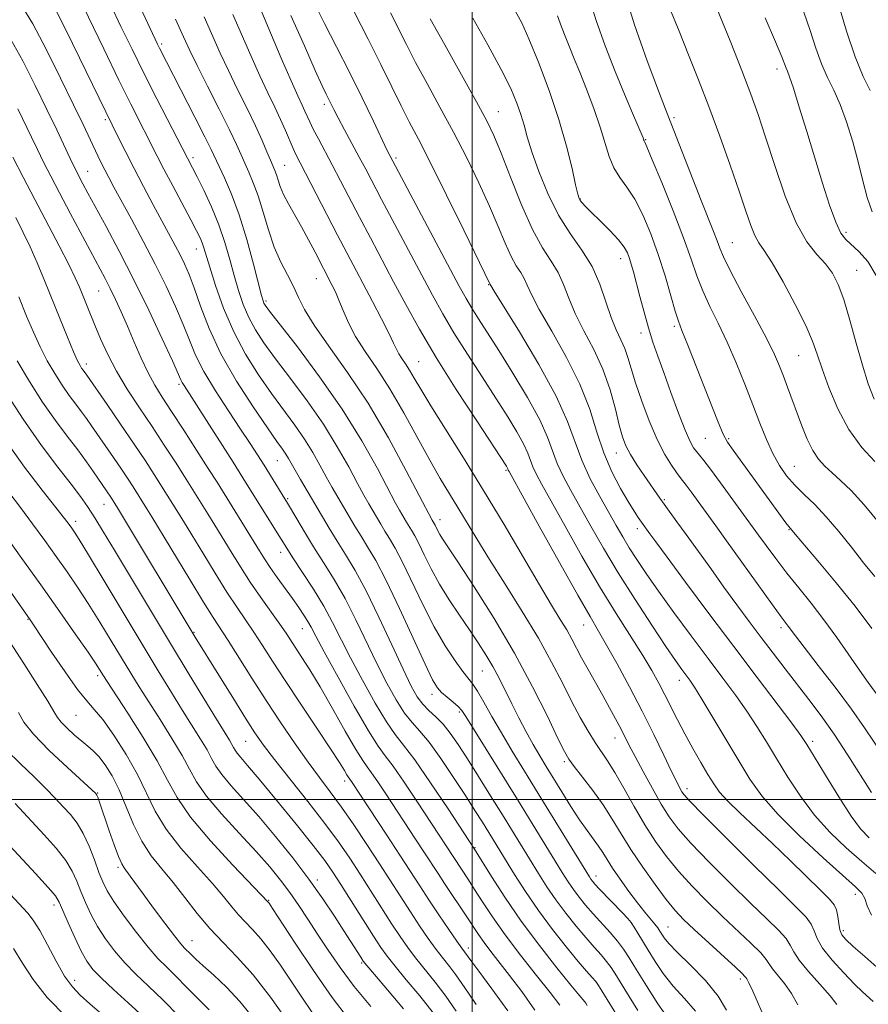
# Model space of a CAD drawing. Extents: x 2087300 to 2090200, y 297300 to 300200.
# Drawn here: x 2088404 to 2088584, y 298957 to 299165 of the extents above; entities that cross this region are included whole.
import ezdxf

# ---------------------------------------------------------------- set-up
doc = ezdxf.new("R2010")
doc.units = 0
doc.header["$MEASUREMENT"] = 0
for name, color, linetype, lineweight in [('CONTOUR INDEX', 41, 'Continuous', 13), ('CONTOUR INTERMEDIATE', 44, 'Continuous', 0), ('GRID LINE', 7, 'Continuous', 0), ('SPOT ELEVATION DTM', 2, 'Continuous', 13)]:
    doc.layers.add(name, color=color, linetype=linetype, lineweight=lineweight)

msp = doc.modelspace()

# ---------------------------------------------------------------- linework, layer by layer
at = {"layer": 'CONTOUR INDEX', "flags": 128}
for points, elevation in [([(2088532.248, 299171.5), (2088534.453, 299164.362), (2088537.153, 299156.722), (2088539.537, 299150.35), (2088541.029, 299146.444), (2088548.572, 299127.078), (2088551.174, 299120.526), (2088551.946, 299118.536), (2088552.523, 299116.984), (2088553.3, 299115.158), (2088554.738, 299112.254), (2088557.107, 299107.794), (2088559.899, 299102.613), (2088562.415, 299097.87), (2088564.13, 299094.428), (2088565.225, 299091.956), (2088566.058, 299089.825), (2088566.923, 299087.519), (2088569.965, 299079.289), (2088571.092, 299076.488), (2088572.263, 299074.066), (2088573.484, 299072.208), (2088574.82, 299070.724), (2088576.351, 299069.332), (2088578.165, 299067.736), (2088580.396, 299065.591), (2088583.184, 299062.539), (2088586.548, 299058.431)], 1130), ([(2088423.256, 299168.636), (2088425.462, 299164.013), (2088427.799, 299159.204), (2088430.341, 299154.088), (2088433.079, 299148.696), (2088440.668, 299133.998), (2088441.624, 299132.103), (2088443.02, 299129.261), (2088444.64, 299125.746), (2088446.198, 299121.95), (2088447.475, 299118.203), (2088448.523, 299114.605), (2088449.46, 299111.194), (2088450.398, 299108.001), (2088451.413, 299105.03), (2088452.576, 299102.275), (2088453.98, 299099.668), (2088455.806, 299096.882), (2088458.259, 299093.528), (2088461.432, 299089.347), (2088464.972, 299084.59), (2088468.413, 299079.64), (2088471.371, 299074.867), (2088473.778, 299070.583), (2088475.645, 299067.089), (2088477.014, 299064.574), (2088478.034, 299062.775), (2088480.579, 299058.437), (2088481.48, 299056.964), (2088482.46, 299055.401), (2088483.649, 299053.363), (2088485.197, 299050.387), (2088489.51, 299041.38), (2088491.931, 299036.636), (2088494.266, 299032.604), (2088496.351, 299029.433), (2088498.024, 299027.155), (2088500.14, 299024.522), (2088501.146, 299023.024), (2088502.486, 299020.712), (2088504.18, 299017.675), (2088506.188, 299014.144), (2088508.482, 299010.29), (2088511.082, 299006.048), (2088514.019, 299001.293), (2088524.864, 298983.609), (2088525.179, 298983.138), (2088525.492, 298982.729), (2088526.039, 298982.1), (2088527.028, 298981.038), (2088531.903, 298975.962), (2088532.993, 298974.805), (2088533.736, 298973.924), (2088534.388, 298972.985), (2088535.166, 298971.713), (2088537.332, 298968.048), (2088538.786, 298965.698), (2088540.536, 298963.127), (2088542.627, 298960.469), (2088545.027, 298957.822), (2088547.414, 298955.144)], 1100), ([(2088455.32, 299167.048), (2088459.487, 299157.263), (2088461.542, 299152.503), (2088462.979, 299149.279), (2088463.886, 299147.329), (2088464.483, 299146.072), (2088465.52, 299143.787), (2088466.275, 299142.247), (2088467.351, 299140.189), (2088470.307, 299134.644), (2088472.063, 299131.284), (2088476.096, 299123.531), (2088478.388, 299119.178), (2088483.322, 299109.877), (2088485.904, 299105.039), (2088488.81, 299099.804), (2088492.345, 299093.825), (2088496.62, 299087.014), (2088500.944, 299080.342), (2088507.261, 299070.725), (2088507.482, 299070.352), (2088507.562, 299070.175), (2088507.659, 299069.909), (2088507.821, 299069.596), (2088514.224, 299058.024), (2088518.521, 299050.292), (2088522.389, 299043.393), (2088525.005, 299038.833), (2088526.802, 299035.773), (2088528.528, 299032.789), (2088530.755, 299028.781), (2088533.356, 299023.944), (2088536.033, 299018.796), (2088538.513, 299013.829), (2088540.642, 299009.44), (2088542.294, 299005.998), (2088543.395, 299003.748), (2088544.068, 299002.436), (2088544.489, 299001.682), (2088544.943, 299001.027), (2088546.167, 298999.686), (2088549.006, 298996.792), (2088553.917, 298991.873), (2088559.789, 298986.034), (2088565.123, 298980.772), (2088568.753, 298977.221), (2088570.86, 298975.049), (2088571.959, 298973.562), (2088572.566, 298972.147), (2088573.193, 298970.517), (2088574.351, 298968.472), (2088576.367, 298965.923), (2088578.83, 298963.236), (2088581.142, 298960.892), (2088582.849, 298959.24), (2088585.055, 298957.18)], 1110), ([(2088577.7, 299168.71), (2088579.407, 299163.004), (2088581.241, 299157.554), (2088582.971, 299153.389), (2088584.482, 299150.435)], 1140), ([(2088491.071, 299165.622), (2088494.159, 299160.101), (2088497.738, 299153.731), (2088500.923, 299148.027), (2088503.086, 299144.027), (2088504.609, 299140.856), (2088506.129, 299137.164), (2088508.125, 299132.024), (2088510.453, 299126.211), (2088512.809, 299120.926), (2088514.936, 299117.056), (2088516.754, 299114.249), (2088518.226, 299111.837), (2088519.377, 299109.259), (2088520.475, 299106.366), (2088521.847, 299103.114), (2088523.706, 299099.477), (2088525.796, 299095.51), (2088527.742, 299091.288), (2088529.255, 299086.945), (2088530.368, 299082.85), (2088531.195, 299079.429), (2088531.869, 299076.951), (2088532.586, 299075.052), (2088533.561, 299073.207), (2088534.921, 299071.039), (2088536.454, 299068.76), (2088539.82, 299063.931), (2088540.743, 299062.648), (2088543.438, 299058.964), (2088545.407, 299056.248), (2088550.601, 299049.001), (2088553.427, 299045.08), (2088556.149, 299041.353), (2088558.768, 299037.819), (2088561.327, 299034.409), (2088563.865, 299031.063), (2088566.392, 299027.763), (2088571.446, 299021.233), (2088574.052, 299017.764), (2088576.806, 299013.862), (2088579.711, 299009.454), (2088584.733, 299001.525)], 1120), ([(2088403.584, 299146.551), (2088406.457, 299140.511), (2088407.721, 299137.887), (2088409.038, 299135.231), (2088410.553, 299132.263), (2088412.416, 299128.689), (2088414.689, 299124.381), (2088422.068, 299110.543), (2088423.143, 299108.438), (2088424.267, 299106.117), (2088425.489, 299103.464), (2088426.821, 299100.439), (2088428.261, 299097.068), (2088429.749, 299093.645), (2088431.212, 299090.53), (2088432.633, 299087.923), (2088434.213, 299085.391), (2088436.211, 299082.342), (2088438.762, 299078.41), (2088441.511, 299074.127), (2088443.983, 299070.249), (2088445.838, 299067.313), (2088454.86, 299052.796), (2088455.949, 299051.069), (2088457.149, 299049.271), (2088458.635, 299047.151), (2088461.847, 299042.662), (2088463.183, 299040.753), (2088464.259, 299039.15), (2088465.092, 299037.82), (2088465.784, 299036.587), (2088466.776, 299034.716), (2088468.595, 299031.329), (2088471.534, 299025.968), (2088474.957, 299019.848), (2088477.994, 299014.602), (2088480.038, 299011.369), (2088481.538, 299009.307), (2088483.201, 299007.081), (2088485.532, 299003.717), (2088488.216, 298999.704), (2088499.186, 298983.027), (2088500.515, 298980.97), (2088502.174, 298978.361), (2088504.28, 298975.163), (2088506.965, 298971.356), (2088510.238, 298967.032), (2088513.626, 298962.724), (2088516.536, 298959.074), (2088518.578, 298956.441)], 1090), ([(2088400.655, 299086.965), (2088404.67, 299080.687), (2088408.572, 299075.132), (2088412.058, 299070.528), (2088414.865, 299066.945), (2088416.851, 299064.33), (2088418.364, 299062.161), (2088419.877, 299059.794), (2088421.771, 299056.715), (2088424.069, 299052.921), (2088436.183, 299032.75), (2088439.718, 299026.904), (2088443.041, 299021.437), (2088445.729, 299017.04), (2088448.477, 299012.598), (2088449.008, 299011.709), (2088449.347, 299011.075), (2088449.669, 299010.499), (2088450.123, 299009.851), (2088450.898, 299008.932), (2088452.334, 299007.274), (2088454.81, 299004.345), (2088458.48, 298999.892), (2088462.609, 298994.806), (2088466.236, 298990.261), (2088468.685, 298987.075), (2088470.405, 298984.636), (2088472.127, 298981.973), (2088479.038, 298971.054), (2088480.606, 298968.64), (2088481.942, 298966.768), (2088483.61, 298964.68), (2088486.007, 298961.812), (2088488.848, 298958.376), (2088491.681, 298954.774)], 1080), ([(2088401.836, 299033.504), (2088404.847, 299028.895), (2088407.692, 299024.448), (2088409.905, 299020.883), (2088411.194, 299018.688), (2088411.952, 299017.422), (2088412.75, 299016.412), (2088414.009, 299015.141), (2088415.566, 299013.716), (2088417.115, 299012.402), (2088418.426, 299011.368), (2088419.589, 299010.392), (2088420.772, 299009.157), (2088422.104, 299007.395), (2088423.554, 299005.034), (2088425.053, 299002.05), (2088426.561, 298998.496), (2088428.144, 298994.724), (2088429.899, 298991.161), (2088431.898, 298988.103), (2088434.116, 298985.319), (2088436.503, 298982.448), (2088439.015, 298979.24), (2088441.631, 298975.873), (2088444.337, 298972.637), (2088447.141, 298969.681), (2088450.148, 298966.595), (2088453.484, 298962.83), (2088457.154, 298958.106), (2088460.667, 298953.23)], 1070), ([(2088392.501, 298989.964), (2088405.659, 298975.936), (2088406.842, 298974.444), (2088408.224, 298972.265), (2088409.896, 298969.18), (2088411.722, 298965.716), (2088413.507, 298962.588), (2088415.135, 298960.302), (2088416.819, 298958.527), (2088418.854, 298956.725), (2088421.413, 298954.503)], 1060)]:
    msp.add_lwpolyline(points, dxfattribs=dict(at, elevation=elevation))
at = {"layer": 'CONTOUR INTERMEDIATE', "flags": 128}
for points, elevation in [([(2088422.366, 299183.481), (2088433.21, 299160.288), (2088433.657, 299159.382), (2088441.157, 299144.775), (2088443.278, 299140.595), (2088444.605, 299137.913), (2088447.451, 299131.89), (2088448.943, 299128.435), (2088450.57, 299124.027), (2088452.164, 299118.817), (2088453.571, 299113.622), (2088455.278, 299106.948), (2088455.601, 299105.8), (2088455.78, 299105.332), (2088456.059, 299104.868), (2088456.974, 299103.643), (2088462.884, 299096.026), (2088467.606, 299089.714), (2088472.415, 299082.8), (2088476.567, 299076.099), (2088479.867, 299070.215), (2088483.739, 299062.903), (2088484.577, 299061.38), (2088486.053, 299058.855), (2088487.117, 299057.139), (2088487.788, 299055.988), (2088488.664, 299054.306), (2088489.816, 299051.916), (2088491.271, 299048.975), (2088493.042, 299045.725), (2088495.107, 299042.387), (2088497.295, 299039.119), (2088499.402, 299036.058), (2088501.264, 299033.298), (2088502.895, 299030.748), (2088504.35, 299028.271), (2088505.693, 299025.747), (2088508.39, 299020.321), (2088509.896, 299017.367), (2088511.452, 299014.421), (2088512.948, 299011.699), (2088514.321, 299009.324), (2088515.692, 299007.056), (2088519.028, 299001.64), (2088520.953, 298998.561), (2088522.797, 298995.725), (2088524.39, 298993.439), (2088526.797, 298990.139), (2088527.691, 298988.781), (2088528.607, 298987.313), (2088529.793, 298985.473), (2088531.409, 298983.11), (2088533.263, 298980.515), (2088535.077, 298978.089), (2088536.619, 298976.152), (2088538.757, 298973.6), (2088539.38, 298972.785), (2088539.822, 298972.118), (2088540.214, 298971.47), (2088540.725, 298970.686), (2088541.691, 298969.504), (2088543.486, 298967.637), (2088546.286, 298964.918), (2088549.472, 298961.674), (2088552.222, 298958.351), (2088553.929, 298955.321)], 1102), ([(2088414.15, 299175.083), (2088421.797, 299159.258), (2088425.029, 299152.638), (2088427.565, 299147.532), (2088433.128, 299136.534), (2088434.561, 299133.763), (2088436.451, 299130.194), (2088440.284, 299123.014), (2088441.498, 299120.696), (2088442.232, 299119.203), (2088442.681, 299118.135), (2088443.04, 299117.075), (2088444.279, 299112.959), (2088445.517, 299109.055), (2088447.225, 299104.261), (2088449.373, 299099.219), (2088451.901, 299094.467), (2088454.638, 299090.12), (2088457.388, 299086.19), (2088462.338, 299079.466), (2088464.412, 299076.481), (2088466.175, 299073.635), (2088467.688, 299070.95), (2088469.034, 299068.479), (2088470.288, 299066.245), (2088471.49, 299064.171), (2088475.105, 299058.018), (2088476.397, 299055.904), (2088477.804, 299053.662), (2088479.509, 299050.738), (2088481.731, 299046.469), (2088484.55, 299040.552), (2088489.99, 299028.718), (2088491.591, 299025.414), (2088492.604, 299023.719), (2088493.512, 299022.731), (2088494.666, 299021.721), (2088495.92, 299020.669), (2088496.999, 299019.73), (2088497.769, 299018.908), (2088498.653, 299017.611), (2088509.594, 299000.014), (2088512.727, 298994.94), (2088519.119, 298984.52), (2088520.355, 298982.573), (2088521.476, 298980.931), (2088522.688, 298979.307), (2088524.067, 298977.606), (2088525.652, 298975.786), (2088529.251, 298971.856), (2088530.852, 298969.998), (2088532.118, 298968.302), (2088533.327, 298966.418), (2088534.859, 298963.9), (2088536.967, 298960.495), (2088539.397, 298956.724), (2088541.768, 298953.302)], 1098), ([(2088466.422, 299169.016), (2088468.649, 299164.669), (2088471.226, 299159.704), (2088473.96, 299154.342), (2088476.648, 299148.879), (2088479.04, 299143.889), (2088481.98, 299137.713), (2088482.528, 299136.606), (2088497.26, 299108.937), (2088498.686, 299106.333), (2088499.894, 299104.276), (2088501.34, 299101.972), (2088505.644, 299095.243), (2088508.637, 299090.462), (2088511.723, 299085.317), (2088514.314, 299080.595), (2088515.999, 299076.876), (2088518.049, 299071.293), (2088519.3, 299068.588), (2088520.908, 299065.586), (2088525.16, 299058.024), (2088527.852, 299053.333), (2088530.993, 299048.086), (2088534.546, 299042.443), (2088538.082, 299037.014), (2088541.08, 299032.521), (2088543.156, 299029.484), (2088544.485, 299027.61), (2088546.162, 299025.343), (2088547.169, 299023.856), (2088548.744, 299021.344), (2088551.093, 299017.452), (2088556.578, 299008.235), (2088558.937, 299004.379), (2088561.453, 299000.834), (2088564.833, 298996.952), (2088569.472, 298992.351), (2088574.508, 298987.685), (2088581.365, 298981.539), (2088582.657, 298980.194), (2088583.285, 298979.055), (2088583.843, 298977.491), (2088584.709, 298975.466)], 1114), ([(2088524.867, 299169.857), (2088526.301, 299165.242), (2088528.237, 299159.88), (2088530.344, 299154.465), (2088532.322, 299149.616), (2088533.999, 299145.644), (2088536.243, 299140.412), (2088536.342, 299140.147), (2088536.433, 299139.848), (2088536.479, 299139.734), (2088536.595, 299139.501), (2088537.06, 299138.45), (2088538.204, 299135.743), (2088540.206, 299130.91), (2088542.62, 299124.936), (2088544.851, 299119.174), (2088546.465, 299114.652), (2088547.687, 299111.102), (2088548.907, 299107.932), (2088550.428, 299104.635), (2088552.206, 299101.04), (2088554.108, 299097.062), (2088556.016, 299092.684), (2088557.849, 299088.153), (2088559.54, 299083.784), (2088561.046, 299079.841), (2088562.43, 299076.379), (2088563.777, 299073.402), (2088565.175, 299070.89), (2088566.7, 299068.714), (2088568.431, 299066.721), (2088570.426, 299064.746), (2088572.673, 299062.582), (2088575.143, 299060.008), (2088577.787, 299056.901), (2088580.475, 299053.526), (2088583.059, 299050.243), (2088585.415, 299047.336)], 1128), ([(2088404.601, 299168.045), (2088406.735, 299164.538), (2088409.57, 299159.213), (2088412.653, 299153.054), (2088415.412, 299147.379), (2088417.414, 299143.205), (2088420.549, 299136.577), (2088421.288, 299135.06), (2088422.03, 299133.589), (2088422.864, 299131.994), (2088423.966, 299129.943), (2088427.678, 299123.13), (2088430.175, 299118.482), (2088432.715, 299113.607), (2088435.031, 299108.929), (2088437.034, 299104.622), (2088438.676, 299100.8), (2088439.987, 299097.48), (2088441.307, 299094.304), (2088443.053, 299090.817), (2088445.486, 299086.74), (2088448.249, 299082.481), (2088450.829, 299078.622), (2088452.843, 299075.584), (2088454.42, 299073.15), (2088455.818, 299070.942), (2088460.235, 299063.838), (2088460.783, 299062.926), (2088462.75, 299059.544), (2088464.382, 299056.788), (2088466.318, 299053.636), (2088468.45, 299050.289), (2088470.7, 299046.675), (2088473.001, 299042.654), (2088475.29, 299038.167), (2088479.747, 299028.881), (2088481.874, 299024.715), (2088483.867, 299021.158), (2088485.658, 299018.372), (2088487.245, 299016.366), (2088488.866, 299014.549), (2088490.825, 299012.175), (2088493.306, 299008.744), (2088496.016, 299004.735), (2088498.544, 299000.87), (2088500.57, 298997.717), (2088502.143, 298995.231), (2088508.986, 298984.154), (2088511.337, 298980.502), (2088514.07, 298976.518), (2088517.067, 298972.477), (2088520.002, 298968.741), (2088522.497, 298965.698), (2088524.273, 298963.615), (2088525.438, 298962.289), (2088526.201, 298961.399), (2088526.793, 298960.598), (2088527.534, 298959.434), (2088530.71, 298954.286)], 1094), ([(2088411.055, 299168.581), (2088413.695, 299163.404), (2088416.685, 299157.352), (2088425.035, 299140.249), (2088426.469, 299137.349), (2088428.23, 299133.879), (2088430.239, 299130.039), (2088432.301, 299126.177), (2088436.972, 299117.531), (2088438.009, 299115.542), (2088438.944, 299113.627), (2088439.893, 299111.424), (2088440.973, 299108.543), (2088442.32, 299104.693), (2088444.144, 299099.972), (2088446.67, 299094.576), (2088449.969, 299088.796), (2088453.488, 299083.3), (2088456.518, 299078.851), (2088458.528, 299075.987), (2088459.703, 299074.341), (2088460.411, 299073.322), (2088460.979, 299072.402), (2088462.423, 299069.869), (2088463.562, 299067.916), (2088469.63, 299057.599), (2088471.314, 299054.845), (2088473.119, 299051.987), (2088475.141, 299048.624), (2088477.494, 299044.274), (2088480.203, 299038.721), (2088482.949, 299032.811), (2088485.323, 299027.657), (2088487.044, 299024.088), (2088488.321, 299021.813), (2088489.491, 299020.256), (2088490.817, 299018.912), (2088492.282, 299017.547), (2088493.801, 299015.994), (2088495.328, 299014.093), (2088496.992, 299011.69), (2088498.962, 299008.637), (2088501.334, 299004.884), (2088503.903, 299000.784), (2088506.39, 298996.786), (2088514.052, 298984.337), (2088515.846, 298981.537), (2088517.773, 298978.725), (2088519.878, 298975.892), (2088522.034, 298973.174), (2088524.075, 298970.742), (2088525.857, 298968.723), (2088527.344, 298967.072), (2088528.527, 298965.699), (2088529.477, 298964.415), (2088530.606, 298962.645), (2088532.406, 298959.715), (2088535.155, 298955.281)], 1096), ([(2088474.932, 299167.116), (2088477.923, 299161.318), (2088480.603, 299155.942), (2088482.916, 299151.198), (2088484.897, 299147.172), (2088486.65, 299143.762), (2088488.57, 299140.096), (2088491.125, 299135.113), (2088494.559, 299128.234), (2088498.215, 299120.812), (2088503.84, 299109.303), (2088503.967, 299109.081), (2088504.687, 299107.897), (2088510.028, 299099.235), (2088514.136, 299092.324), (2088517.811, 299085.586), (2088520.241, 299080.188), (2088523.244, 299071.984), (2088525.04, 299068.083), (2088527.056, 299064.297), (2088530.554, 299058.135), (2088531.928, 299055.745), (2088533.306, 299053.443), (2088534.898, 299050.93), (2088536.9, 299047.948), (2088539.508, 299044.244), (2088542.807, 299039.703), (2088546.467, 299034.755), (2088550.049, 299029.969), (2088553.201, 299025.782), (2088555.921, 299022.12), (2088558.291, 299018.775), (2088560.411, 299015.546), (2088562.446, 299012.247), (2088564.577, 299008.696), (2088566.959, 299004.785), (2088569.64, 299000.707), (2088572.641, 298996.727), (2088575.942, 298993.068), (2088579.362, 298989.777), (2088582.674, 298986.859), (2088585.667, 298984.304)], 1116), ([(2088482.667, 299166.899), (2088486.021, 299160.184), (2088487.984, 299156.397), (2088490.405, 299151.931), (2088493.154, 299146.913), (2088496.024, 299141.57), (2088498.822, 299136.13), (2088501.412, 299130.834), (2088503.67, 299125.924), (2088505.514, 299121.615), (2088507.008, 299118.021), (2088508.258, 299115.225), (2088509.348, 299113.244), (2088510.279, 299111.805), (2088511.033, 299110.57), (2088511.672, 299109.17), (2088512.581, 299107.132), (2088514.225, 299103.955), (2088516.87, 299099.343), (2088519.987, 299093.819), (2088522.847, 299088.106), (2088524.921, 299082.8), (2088526.464, 299077.97), (2088527.93, 299073.554), (2088529.651, 299069.529), (2088531.47, 299066.028), (2088533.109, 299063.22), (2088534.352, 299061.214), (2088535.235, 299059.864), (2088537.7, 299056.405), (2088538.932, 299054.72), (2088541.348, 299051.445), (2088545.282, 299046.144), (2088550.239, 299039.495), (2088555.519, 299032.458), (2088560.478, 299025.902), (2088567.839, 299016.205), (2088569.73, 299013.64), (2088571.026, 299011.698), (2088572.577, 299009.156), (2088574.981, 299005.19), (2088577.827, 299000.579), (2088580.448, 298996.501), (2088582.412, 298993.785), (2088584.216, 298991.87)], 1118), ([(2088509.123, 299167.299), (2088510.528, 299164.75), (2088512.045, 299161.361), (2088514.051, 299156.424), (2088516.302, 299150.452), (2088518.403, 299144.263), (2088520.033, 299138.596), (2088521.188, 299133.869), (2088521.946, 299130.423), (2088522.392, 299128.446), (2088522.665, 299127.519), (2088522.917, 299127.073), (2088523.306, 299126.6), (2088524.024, 299125.842), (2088525.27, 299124.605), (2088527.127, 299122.793), (2088529.217, 299120.706), (2088531.047, 299118.742), (2088532.247, 299117.199), (2088532.94, 299115.965), (2088533.371, 299114.827), (2088533.758, 299113.567), (2088534.205, 299111.945), (2088535.556, 299106.752), (2088536.453, 299103.383), (2088537.398, 299100.055), (2088538.342, 299097.057), (2088539.38, 299094.063), (2088540.637, 299090.589), (2088542.176, 299086.372), (2088543.792, 299082.018), (2088545.215, 299078.352), (2088546.248, 299075.979), (2088546.981, 299074.631), (2088547.577, 299073.819), (2088548.214, 299073.068), (2088549.132, 299071.959), (2088550.588, 299070.085), (2088552.703, 299067.238), (2088560.768, 299056.137), (2088562.373, 299053.901), (2088564.409, 299051.126), (2088566.748, 299048.07), (2088569.278, 299044.93), (2088571.928, 299041.662), (2088574.644, 299038.166), (2088577.351, 299034.419), (2088582.171, 299027.439), (2088584.011, 299024.866), (2088586.582, 299021.402)], 1124), ([(2088541.887, 299167.99), (2088543.883, 299163.02), (2088545.928, 299157.969), (2088548.02, 299152.707), (2088550.214, 299147.001), (2088552.513, 299140.774), (2088554.732, 299134.565), (2088556.637, 299129.072), (2088558.062, 299124.834), (2088559.118, 299121.771), (2088559.983, 299119.644), (2088560.851, 299118.12), (2088561.982, 299116.471), (2088563.649, 299113.871), (2088565.984, 299109.809), (2088568.55, 299105.034), (2088570.765, 299100.607), (2088572.223, 299097.271), (2088573.222, 299094.492), (2088574.235, 299091.413), (2088575.655, 299087.426), (2088577.556, 299082.91), (2088579.934, 299078.49), (2088582.699, 299074.701), (2088585.425, 299071.714)], 1132), ([(2088551.995, 299167.695), (2088554.721, 299160.964), (2088557.24, 299154.643), (2088559.148, 299149.678), (2088560.687, 299145.353), (2088562.263, 299140.541), (2088564.185, 299134.501), (2088566.389, 299128.043), (2088568.716, 299122.362), (2088571.012, 299118.346), (2088573.143, 299115.654), (2088574.979, 299113.634), (2088576.442, 299111.672), (2088577.671, 299109.294), (2088578.854, 299106.063), (2088580.135, 299101.736), (2088581.474, 299096.85), (2088582.786, 299092.141), (2088584.018, 299088.191), (2088585.264, 299084.985)], 1134), ([(2088570.367, 299167.063), (2088571.691, 299163.144), (2088572.911, 299159.397), (2088574.119, 299156.05), (2088575.385, 299153.213), (2088576.707, 299150.518), (2088578.067, 299147.479), (2088579.434, 299143.752), (2088580.739, 299139.568), (2088581.905, 299135.303), (2088582.892, 299131.292), (2088583.825, 299127.704), (2088584.867, 299124.667)], 1138), ([(2088437.007, 299165.585), (2088438.724, 299161.826), (2088440.063, 299158.931), (2088441.625, 299155.711), (2088443.818, 299151.344), (2088446.282, 299146.472), (2088448.463, 299142.102), (2088449.955, 299138.978), (2088450.935, 299136.804), (2088451.725, 299135.019), (2088452.587, 299133.124), (2088453.544, 299130.869), (2088454.559, 299128.064), (2088455.609, 299124.621), (2088456.731, 299120.867), (2088457.977, 299117.23), (2088459.365, 299114.049), (2088460.773, 299111.296), (2088462.041, 299108.855), (2088463.125, 299106.551), (2088464.428, 299103.972), (2088466.466, 299100.648), (2088469.598, 299096.204), (2088473.551, 299090.645), (2088477.897, 299084.072), (2088482.202, 299076.772), (2088486.012, 299069.777), (2088491.528, 299059.274), (2088491.928, 299058.613), (2088492.13, 299058.224), (2088492.732, 299056.994), (2088493.141, 299056.244), (2088493.704, 299055.342), (2088496.949, 299050.436), (2088500.383, 299045.175), (2088504.619, 299038.451), (2088508.966, 299031.107), (2088512.821, 299023.955), (2088515.948, 299017.69), (2088518.198, 299012.977), (2088519.55, 299010.194), (2088520.487, 299008.568), (2088521.62, 299007.039), (2088523.392, 299004.784), (2088525.576, 299001.938), (2088527.781, 298998.871), (2088529.728, 298995.859), (2088531.597, 298992.784), (2088533.683, 298989.43), (2088536.169, 298985.705), (2088538.788, 298981.997), (2088541.159, 298978.821), (2088543.055, 298976.498), (2088544.857, 298974.591), (2088547.094, 298972.473), (2088555.855, 298964.46), (2088557.299, 298963.101), (2088557.867, 298962.52), (2088558.044, 298962.293), (2088558.26, 298961.994), (2088558.716, 298961.18), (2088559.556, 298959.407), (2088562.476, 298952.743)], 1104), ([(2088443.111, 299166.072), (2088446.538, 299158.375), (2088448.264, 299154.642), (2088450.213, 299150.637), (2088452.211, 299146.604), (2088454.009, 299142.905), (2088455.412, 299139.835), (2088456.444, 299137.423), (2088457.187, 299135.629), (2088458.114, 299133.429), (2088458.442, 299132.523), (2088458.786, 299131.426), (2088459.256, 299130.06), (2088459.975, 299128.386), (2088461.024, 299126.378), (2088463.786, 299121.492), (2088465.272, 299118.747), (2088466.656, 299116.104), (2088470.31, 299109.091), (2088470.97, 299107.721), (2088471.719, 299105.972), (2088472.588, 299103.764), (2088473.709, 299101.157), (2088475.239, 299098.242), (2088477.287, 299095.059), (2088479.766, 299091.434), (2088482.544, 299087.136), (2088485.473, 299082.089), (2088490.993, 299071.988), (2088493.229, 299068.097), (2088495.169, 299064.897), (2088496.975, 299061.957), (2088500.963, 299055.307), (2088503.642, 299050.962), (2088506.992, 299045.68), (2088510.63, 299039.911), (2088514.044, 299034.253), (2088516.844, 299029.193), (2088519.121, 299024.758), (2088521.086, 299020.862), (2088522.908, 299017.439), (2088524.587, 299014.504), (2088526.079, 299012.094), (2088528.697, 299008.225), (2088530.237, 299005.778), (2088532.167, 299002.444), (2088534.371, 298998.568), (2088536.661, 298994.671), (2088538.909, 298991.155), (2088541.224, 298987.936), (2088543.775, 298984.811), (2088546.676, 298981.623), (2088549.834, 298978.405), (2088553.104, 298975.239), (2088559.127, 298969.574), (2088561.223, 298967.494), (2088562.397, 298966.107), (2088563.717, 298964.109), (2088566.25, 298961.022), (2088567.742, 298958.913), (2088569.127, 298956.45)], 1106), ([(2088449.216, 299166.56), (2088453.013, 299157.819), (2088454.903, 299153.572), (2088456.599, 299149.95), (2088458.075, 299146.899), (2088459.336, 299144.262), (2088460.389, 299141.912), (2088461.998, 299138.154), (2088462.666, 299136.724), (2088463.517, 299135.051), (2088471.415, 299119.752), (2088473.359, 299116.029), (2088478.83, 299105.68), (2088480.75, 299102.006), (2088482.319, 299098.931), (2088483.322, 299096.857), (2088483.94, 299095.536), (2088484.453, 299094.558), (2088485.089, 299093.57), (2088485.858, 299092.445), (2088486.721, 299091.111), (2088487.698, 299089.439), (2088489.074, 299087.061), (2088491.196, 299083.552), (2088494.295, 299078.619), (2088498.147, 299072.511), (2088502.411, 299065.611), (2088506.745, 299058.359), (2088514.254, 299045.552), (2088516.838, 299041.255), (2088518.691, 299038.238), (2088520.042, 299035.995), (2088521.111, 299034.063), (2088523.213, 299030.06), (2088524.581, 299027.589), (2088527.683, 299022.122), (2088529.141, 299019.504), (2088530.434, 299017.126), (2088531.519, 299015.072), (2088533.323, 299011.523), (2088534.545, 299009.16), (2088536.252, 299005.952), (2088538.22, 299002.355), (2088540.124, 298999.012), (2088541.792, 298996.339), (2088543.679, 298993.842), (2088546.39, 298990.802), (2088550.296, 298986.748), (2088554.812, 298982.22), (2088559.113, 298978.006), (2088562.529, 298974.725), (2088564.994, 298972.312), (2088566.591, 298970.528), (2088567.495, 298969.113), (2088568.225, 298967.707), (2088569.389, 298965.925), (2088571.388, 298963.529), (2088573.783, 298960.864), (2088575.929, 298958.418), (2088577.348, 298956.549)], 1108), ([(2088461.49, 299166.353), (2088464.374, 299159.881), (2088466.678, 299154.681), (2088468.146, 299151.438), (2088468.98, 299149.683), (2088470.611, 299146.421), (2088471.56, 299144.604), (2088472.913, 299142.086), (2088476.031, 299136.318), (2088477.396, 299133.743), (2088480.776, 299127.31), (2088491.582, 299106.988), (2088493.748, 299103.069), (2088496.12, 299099.05), (2088498.98, 299094.493), (2088502.079, 299089.696), (2088505.037, 299085.143), (2088507.533, 299081.234), (2088509.492, 299078.021), (2088510.898, 299075.474), (2088511.78, 299073.525), (2088512.854, 299070.601), (2088513.561, 299069.092), (2088514.759, 299066.875), (2088519.705, 299058.004), (2088523.29, 299051.655), (2088527.042, 299045.208), (2088530.555, 299039.459), (2088536.189, 299030.562), (2088538.118, 299027.377), (2088539.607, 299024.725), (2088540.89, 299022.253), (2088543.551, 299016.901), (2088545.084, 299013.952), (2088546.793, 299010.866), (2088548.511, 299007.889), (2088550.027, 299005.323), (2088551.24, 299003.34), (2088552.491, 299001.611), (2088554.231, 298999.679), (2088556.793, 298997.186), (2088563.723, 298990.706), (2088567.551, 298987.022), (2088573.978, 298980.707), (2088575.82, 298978.877), (2088576.832, 298977.682), (2088577.327, 298976.597), (2088577.589, 298975.23), (2088577.769, 298973.73), (2088577.991, 298972.377), (2088578.402, 298971.337), (2088579.255, 298970.31), (2088580.832, 298968.879), (2088583.314, 298966.721), (2088586.502, 298963.895)], 1112), ([(2088500.11, 299165.742), (2088503.295, 299160.146), (2088506.146, 299154.902), (2088508.175, 299150.827), (2088509.49, 299147.768), (2088510.345, 299145.33), (2088510.993, 299143.105), (2088511.686, 299140.634), (2088512.674, 299137.446), (2088514.15, 299133.26), (2088516.071, 299128.556), (2088518.335, 299124.003), (2088520.814, 299120.092), (2088523.265, 299116.595), (2088525.418, 299113.104), (2088527.082, 299109.348), (2088528.368, 299105.601), (2088529.47, 299102.273), (2088530.533, 299099.656), (2088531.527, 299097.566), (2088532.375, 299095.701), (2088533.053, 299093.758), (2088533.738, 299091.43), (2088534.658, 299088.409), (2088535.971, 299084.545), (2088537.561, 299080.324), (2088539.244, 299076.386), (2088540.848, 299073.25), (2088542.253, 299070.942), (2088543.353, 299069.363), (2088544.102, 299068.366), (2088545.415, 299066.682), (2088546.432, 299065.313), (2088551.721, 299058.072), (2088553.987, 299054.923), (2088563.7, 299041.335), (2088565.57, 299038.772), (2088567.074, 299036.786), (2088568.574, 299034.755), (2088570.428, 299032.333), (2088573.411, 299028.493), (2088576.994, 299023.841), (2088580.454, 299019.207), (2088583.227, 299015.261), (2088587.179, 299009.356)], 1122), ([(2088518.1, 299166.235), (2088518.93, 299163.937), (2088519.833, 299161.616), (2088520.714, 299159.454), (2088521.665, 299157.158), (2088522.825, 299154.32), (2088524.267, 299150.687), (2088525.801, 299146.632), (2088527.172, 299142.681), (2088529.089, 299136.399), (2088530.061, 299134.015), (2088531.325, 299131.976), (2088532.838, 299129.905), (2088534.495, 299127.368), (2088536.201, 299124.041), (2088537.884, 299120.05), (2088539.478, 299115.634), (2088540.918, 299111.083), (2088542.139, 299106.892), (2088543.077, 299103.611), (2088543.748, 299101.48), (2088544.498, 299099.503), (2088545.754, 299096.377), (2088552.056, 299080.447), (2088553.277, 299077.527), (2088554.169, 299075.866), (2088555.372, 299074.168), (2088566.584, 299058.69), (2088567.161, 299057.927), (2088568.528, 299056.315), (2088573.366, 299050.667), (2088577.267, 299046.012), (2088581.267, 299041.018), (2088584.781, 299036.316)], 1126), ([(2088562.164, 299165.82), (2088564.358, 299160.755), (2088565.667, 299157.602), (2088566.592, 299155.186), (2088566.873, 299154.525), (2088567.336, 299153.329), (2088568.147, 299150.938), (2088569.412, 299146.921), (2088570.992, 299141.756), (2088574.336, 299130.772), (2088575.84, 299126.072), (2088577.141, 299122.466), (2088578.229, 299120.192), (2088579.283, 299118.799), (2088582.142, 299116.22), (2088583.956, 299114.146), (2088585.756, 299111.178)], 1136), ([(2088402.054, 299161.237), (2088404.629, 299156.696), (2088407.281, 299151.508), (2088409.752, 299146.419), (2088411.829, 299142.055), (2088414.694, 299135.969), (2088415.526, 299134.229), (2088416.127, 299133.02), (2088416.683, 299131.947), (2088417.384, 299130.622), (2088418.429, 299128.675), (2088422.291, 299121.566), (2088425.087, 299116.316), (2088428.189, 299110.271), (2088431.346, 299103.816), (2088434.204, 299097.769), (2088436.379, 299093.057), (2088438.184, 299089.057), (2088438.468, 299088.481), (2088438.849, 299087.849), (2088443.639, 299080.406), (2088449.248, 299071.616), (2088451.351, 299068.285), (2088458.988, 299056.004), (2088459.935, 299054.456), (2088460.832, 299053.022), (2088462.098, 299051.078), (2088464.011, 299048.191), (2088466.288, 299044.675), (2088468.507, 299041.035), (2088470.377, 299037.614), (2088474.171, 299030.105), (2088476.704, 299025.342), (2088479.412, 299020.503), (2088481.826, 299016.487), (2088483.671, 299013.823), (2088485.435, 299011.574), (2088487.799, 299008.432), (2088491.171, 299003.567), (2088494.865, 298998.046), (2088500.499, 298989.483), (2088504.079, 298983.711), (2088506.93, 298979.299), (2088510.413, 298974.236), (2088514.27, 298969.04), (2088517.971, 298964.306), (2088520.92, 298960.654), (2088522.688, 298958.506), (2088523.875, 298957.1), (2088524.097, 298956.799), (2088524.375, 298956.363)], 1092), ([(2088402.513, 299136.301), (2088404.687, 299132.055), (2088407.163, 299127.283), (2088412.306, 299117.481), (2088414.36, 299113.5), (2088415.738, 299110.691), (2088416.627, 299108.712), (2088419.925, 299100.653), (2088421.139, 299097.739), (2088422.634, 299094.449), (2088424.504, 299090.867), (2088426.793, 299087.076), (2088429.367, 299083.15), (2088432.044, 299079.159), (2088434.648, 299075.212), (2088437.005, 299071.566), (2088438.948, 299068.522), (2088443.894, 299060.617), (2088445.391, 299058.201), (2088448.852, 299052.544), (2088450.796, 299049.415), (2088452.902, 299046.166), (2088455.143, 299042.893), (2088459.144, 299037.247), (2088460.483, 299035.301), (2088463.86, 299030.162), (2088465.541, 299027.523), (2088467.708, 299023.934), (2088470.355, 299019.336), (2088473.063, 299014.554), (2088475.312, 299010.635), (2088476.748, 299008.296), (2088477.692, 299006.95), (2088478.631, 299005.685), (2088479.958, 299003.768), (2088481.671, 299001.204), (2088487.976, 298991.649), (2088489.879, 298988.743), (2088492.744, 298984.314), (2088494.131, 298982.197), (2088498.983, 298974.962), (2088501.332, 298971.397), (2088502.511, 298969.724), (2088503.963, 298967.805), (2088507.943, 298962.69), (2088510.514, 298959.288), (2088513.318, 298955.331)], 1088), ([(2088403.114, 299123.508), (2088404.72, 299120.335), (2088406.162, 299117.287), (2088407.641, 299113.894), (2088409.2, 299110.133), (2088412.533, 299101.938), (2088414.117, 299098.086), (2088415.4, 299095.029), (2088416.247, 299093.11), (2088416.762, 299092.072), (2088417.104, 299091.508), (2088417.406, 299091.078), (2088418.204, 299090.012), (2088422.501, 299083.823), (2088425.382, 299079.648), (2088428.251, 299075.44), (2088430.644, 299071.854), (2088432.513, 299068.986), (2088436.494, 299062.679), (2088438.712, 299059.091), (2088440.483, 299056.185), (2088442.819, 299052.328), (2088445.433, 299048.046), (2088447.949, 299044.028), (2088450.084, 299040.778), (2088453.671, 299035.508), (2088455.502, 299032.7), (2088457.644, 299029.366), (2088460.324, 299025.245), (2088463.626, 299020.272), (2088467.048, 299015.154), (2088469.946, 299010.792), (2088471.835, 299007.865), (2088472.877, 299006.169), (2088473.398, 299005.279), (2088473.686, 299004.811), (2088474.385, 299003.82), (2088481.88, 298992.475), (2088484.668, 298988.218), (2088488.873, 298981.713), (2088490.799, 298978.766), (2088492.934, 298975.573), (2088495.034, 298972.484), (2088496.74, 298970.011), (2088497.794, 298968.518), (2088499.723, 298965.857), (2088501.367, 298963.627), (2088504.146, 298959.879), (2088507.542, 298955.175)], 1086), ([(2088403.757, 299106.628), (2088405.406, 299102.585), (2088406.875, 299099.132), (2088408.311, 299096.033), (2088409.824, 299093.105), (2088411.393, 299090.37), (2088412.959, 299087.901), (2088414.468, 299085.752), (2088415.867, 299083.896), (2088417.104, 299082.286), (2088418.171, 299080.838), (2088419.235, 299079.326), (2088423.888, 299072.585), (2088425.575, 299070.111), (2088426.971, 299068.019), (2088428.061, 299066.346), (2088430.978, 299061.708), (2088432.034, 299059.981), (2088440.07, 299046.678), (2088442.996, 299041.89), (2088445.024, 299038.662), (2088448.199, 299033.769), (2088453.228, 299025.799), (2088456.281, 299021.023), (2088459.393, 299016.285), (2088462.402, 299011.848), (2088465.159, 299007.941), (2088467.58, 299004.67), (2088469.85, 299001.665), (2088472.221, 298998.434), (2088474.864, 298994.632), (2088477.632, 298990.5), (2088480.301, 298986.42), (2088486.879, 298976.195), (2088488.825, 298973.262), (2088490.67, 298970.578), (2088492.363, 298968.234), (2088493.872, 298966.271), (2088495.237, 298964.543), (2088496.516, 298962.856), (2088497.783, 298961.034), (2088499.176, 298958.958), (2088500.845, 298956.527)], 1084), ([(2088403.401, 299093.1), (2088406.024, 299088.667), (2088408.815, 299084.294), (2088411.531, 299080.426), (2088414.049, 299077.085), (2088416.276, 299074.187), (2088418.138, 299071.664), (2088419.647, 299069.527), (2088423.299, 299064.184), (2088424.508, 299062.274), (2088441.231, 299034.467), (2088446.202, 299026.411), (2088449.161, 299021.642), (2088451.874, 299017.304), (2088453.899, 299014.15), (2088455.714, 299011.549), (2088458.029, 299008.521), (2088465.118, 298999.602), (2088468.728, 298994.964), (2088471.626, 298991.037), (2088474, 298987.59), (2088476.214, 298984.196), (2088482.959, 298973.625), (2088484.716, 298970.951), (2088486.306, 298968.673), (2088487.987, 298966.457), (2088492.13, 298961.319), (2088494.392, 298958.341), (2088496.605, 298955.153)], 1082), ([(2088400.849, 299076.34), (2088404.984, 299070.514), (2088408.719, 299065.626), (2088413.47, 299059.637), (2088414.465, 299058.334), (2088415.025, 299057.561), (2088415.563, 299056.776), (2088416.575, 299055.179), (2088418.574, 299051.903), (2088421.862, 299046.442), (2088429.919, 299033.015), (2088433.332, 299027.356), (2088436.148, 299022.734), (2088438.534, 299018.884), (2088442.368, 299012.802), (2088443.715, 299010.544), (2088444.67, 299008.756), (2088445.575, 299007.134), (2088446.855, 299005.306), (2088448.84, 299002.962), (2088451.493, 299000.007), (2088454.684, 298996.408), (2088458.252, 298992.192), (2088461.913, 298987.653), (2088465.351, 298983.147), (2088468.31, 298978.988), (2088470.77, 298975.305), (2088472.772, 298972.183), (2088476.327, 298966.559), (2088476.855, 298965.759), (2088477.622, 298964.791), (2088479.233, 298962.903), (2088482.045, 298959.629), (2088485.424, 298955.662)], 1078), ([(2088401.635, 299065.258), (2088404.144, 299061.986), (2088406.715, 299058.531), (2088409.272, 299055.001), (2088411.723, 299051.565), (2088414.011, 299048.32), (2088416.233, 299045.08), (2088418.525, 299041.583), (2088420.966, 299037.683), (2088423.404, 299033.677), (2088427.532, 299026.828), (2088429.329, 299023.909), (2088431.34, 299020.728), (2088433.753, 299016.97), (2088436.259, 299013.007), (2088438.421, 299009.379), (2088439.992, 299006.438), (2088441.482, 299003.768), (2088443.587, 299000.762), (2088446.766, 298997.011), (2088450.526, 298992.895), (2088454.135, 298988.992), (2088457.029, 298985.732), (2088459.322, 298982.945), (2088461.297, 298980.311), (2088463.202, 298977.559), (2088465.141, 298974.616), (2088467.181, 298971.454), (2088469.405, 298968.049), (2088471.947, 298964.371), (2088474.958, 298960.391), (2088478.469, 298956.144)], 1076), ([(2088399.96, 299057.425), (2088404.079, 299051.669), (2088408.421, 299045.569), (2088412.458, 299039.864), (2088415.891, 299034.98), (2088418.477, 299031.263), (2088420.07, 299028.925), (2088420.913, 299027.635), (2088421.732, 299026.3), (2088422.51, 299025.084), (2088426.888, 299018.355), (2088430.149, 299013.211), (2088433.127, 299008.214), (2088435.311, 299004.123), (2088437.36, 299000.432), (2088440.224, 298996.316), (2088444.482, 298991.278), (2088449.23, 298986.118), (2088456.702, 298978.271), (2088456.882, 298978.016), (2088457.586, 298976.946), (2088462.403, 298969.566), (2088466.295, 298963.738), (2088470.267, 298958.059), (2088473.706, 298953.529)], 1074), ([(2088398.589, 299048.869), (2088406.181, 299038.142), (2088406.881, 299037.102), (2088410.72, 299031.311), (2088413.579, 299027.085), (2088416.224, 299023.376), (2088418.18, 299020.953), (2088419.784, 299019.16), (2088421.573, 299016.986), (2088423.918, 299013.688), (2088426.529, 299009.605), (2088428.95, 299005.345), (2088432.747, 298997.586), (2088435.061, 298993.739), (2088438.19, 298989.69), (2088441.673, 298985.718), (2088444.85, 298982.204), (2088447.223, 298979.432), (2088448.964, 298977.292), (2088450.407, 298975.575), (2088451.845, 298974.058), (2088453.397, 298972.46), (2088455.139, 298970.484), (2088457.12, 298967.914), (2088459.283, 298964.863), (2088461.547, 298961.525), (2088463.823, 298958.104), (2088466.005, 298954.85)], 1072), ([(2088403.691, 299018.499), (2088404.855, 299016.432), (2088406.88, 299013.875), (2088410.22, 299010.463), (2088414.082, 299006.824), (2088420.142, 299001.282), (2088420.221, 299001.182), (2088420.335, 299000.963), (2088420.522, 299000.497), (2088420.827, 298999.649), (2088422.984, 298993.405), (2088424.033, 298990.432), (2088424.958, 298987.94), (2088425.617, 298986.402), (2088426.125, 298985.518), (2088427.407, 298983.789), (2088430.166, 298980.007), (2088432.387, 298976.995), (2088434.782, 298973.783), (2088436.834, 298971.084), (2088438.168, 298969.416), (2088438.971, 298968.511), (2088440.282, 298967.198), (2088441.323, 298966.188), (2088442.899, 298964.738), (2088445.134, 298962.739), (2088447.83, 298960.203), (2088450.704, 298957.173), (2088453.508, 298953.731)], 1068), ([(2088401.115, 299010.595), (2088404.101, 299007.616), (2088407.038, 299004.814), (2088409.487, 299002.395), (2088411.483, 299000.326), (2088413.181, 298998.513), (2088414.713, 298996.833), (2088416.127, 298995.039), (2088417.45, 298992.855), (2088418.696, 298990.128), (2088419.823, 298987.211), (2088420.778, 298984.582), (2088421.577, 298982.538), (2088422.515, 298980.666), (2088423.961, 298978.371), (2088426.141, 298975.269), (2088428.719, 298971.818), (2088431.22, 298968.683), (2088433.301, 298966.334), (2088435.161, 298964.454), (2088437.133, 298962.527), (2088439.442, 298960.188), (2088441.885, 298957.678), (2088444.152, 298955.383)], 1066), ([(2088390.003, 299002.919), (2088407.324, 298984.324), (2088409.998, 298981.393), (2088411.527, 298979.574), (2088412.367, 298978.222), (2088413.127, 298976.508), (2088414.266, 298973.861), (2088415.657, 298970.738), (2088417.023, 298967.854), (2088418.203, 298965.715), (2088419.489, 298963.987), (2088421.29, 298962.129), (2088423.876, 298959.733), (2088426.982, 298956.915), (2088430.208, 298953.922)], 1062), ([(2088402.997, 298999.2), (2088409.18, 298992.554), (2088411.726, 298989.682), (2088413.724, 298987.124), (2088415.111, 298984.851), (2088416.095, 298982.717), (2088416.953, 298980.545), (2088417.921, 298978.2), (2088419.086, 298975.702), (2088420.492, 298973.113), (2088422.172, 298970.492), (2088424.104, 298967.902), (2088426.255, 298965.406), (2088428.614, 298963.007), (2088431.273, 298960.471), (2088434.351, 298957.505), (2088437.841, 298953.983)], 1064), ([(2088402.62, 298968.395), (2088404.577, 298965.325), (2088406.804, 298961.88), (2088409.816, 298958.031), (2088413.866, 298953.864)], 1058)]:
    msp.add_lwpolyline(points, dxfattribs=dict(at, elevation=elevation))
at = {"layer": 'GRID LINE', "flags": 128}
for points in [[(2088500, 300000), (2088500, 297500)], [(2087500, 299000), (2090000, 299000)]]:
    msp.add_lwpolyline(points, dxfattribs=at)
at = {"layer": 'SPOT ELEVATION DTM'}
for p in [(2088434.08, 299160.32, 1102.3), (2088564.71, 299154.97, 1135.5), (2088468.6, 299147.52, 1111.6), (2088505.51, 299145.97, 1120.8), (2088422.15, 299144.27, 1095.7), (2088542.83, 299144.64, 1130.3), (2088536.8, 299140.02, 1128.1), (2088440.77, 299136.2, 1100.4), (2088483.79, 299136.1, 1114.3), (2088460.19, 299134.53, 1106.9), (2088418.39, 299133.25, 1092.8), (2088522.96, 299127.43, 1124.1), (2088579.29, 299120.37, 1136.4), (2088441.45, 299116.8, 1097.3), (2088555.18, 299118.15, 1130.9), (2088531.5, 299114.73, 1123.4), (2088466.88, 299110.52, 1105.2), (2088581.55, 299112.28, 1134.9), (2088503.48, 299109.24, 1115.9), (2088420.74, 299107.9, 1089.1), (2088456.26, 299105.79, 1102.3), (2088542.89, 299100.4, 1125.7), (2088535.85, 299099.01, 1123.5), (2088569.25, 299094.21, 1131.1), (2088418.14, 299092.41, 1086.5), (2088488.6, 299092.9, 1108.9), (2088437.78, 299088.13, 1091.7), (2088549.5, 299076.68, 1125.1), (2088554.4, 299076.6, 1126.2), (2088530.57, 299073.53, 1119.3), (2088458.61, 299071.9, 1095.1), (2088507.14, 299069.84, 1109.8), (2088568.35, 299070.7, 1128.9), (2088421.83, 299062.65, 1081.2), (2088460.84, 299063.85, 1094.2), (2088540.76, 299063.62, 1120.2), (2088415.85, 299059.06, 1078.5), (2088493.17, 299059.4, 1104.6), (2088535.04, 299057.46, 1117.5), (2088567.21, 299057.29, 1125.9), (2088459.38, 299052.46, 1091.4), (2088405.75, 299038.23, 1071.9), (2088440.92, 299035.48, 1082.1), (2088463.91, 299036.26, 1089.2), (2088523.64, 299037.04, 1109.2), (2088565.56, 299036.51, 1121.6), (2088502.14, 299027.28, 1101.1), (2088420.49, 299026.32, 1073.6), (2088543.98, 299025.33, 1113.4), (2088491.47, 299022.34, 1097.5), (2088497.24, 299018.56, 1097.7), (2088415.91, 299017.87, 1071.1), (2088451.92, 299012.35, 1081.1), (2088530.33, 299013.05, 1107.3), (2088572.27, 299012.4, 1118.4), (2088519.51, 299008.07, 1103.7), (2088472.92, 299003.94, 1085.5), (2088545.58, 299002.35, 1110.5), (2088420.49, 299001.42, 1068.1), (2088500.56, 298989.82, 1092.1), (2088424.85, 298985.62, 1067.7), (2088526.29, 298983.8, 1100.6), (2088467.12, 298982.96, 1078.4), (2088581.33, 298979.95, 1113.5), (2088411.24, 298977.65, 1061.5), (2088456.78, 298978.66, 1074.1), (2088533.89, 298973.59, 1099.9), (2088541.51, 298973.01, 1102.9), (2088578.74, 298972.2, 1112.4), (2088440.55, 298970.06, 1068.8), (2088499.17, 298968.5, 1086.5), (2088476.54, 298965.34, 1077.8), (2088415.66, 298961.71, 1060.6), (2088556.91, 298961.93, 1103.6)]:
    msp.add_point(p, dxfattribs=at)

doc.saveas('drawing.dxf')
